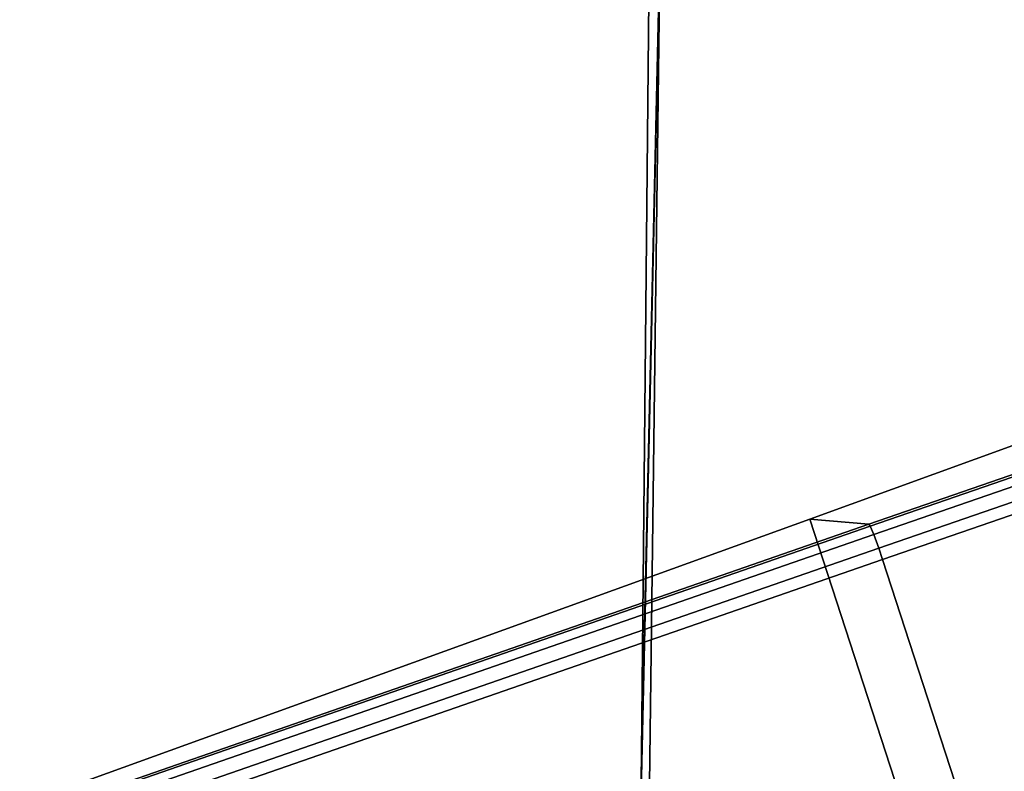
# Model space of a CAD drawing. Extents: x -360 to 348, y -364 to 320.
# Drawn here: x -124 to -89, y -21 to 6 of the extents above; entities that cross this region are included whole.
import ezdxf

# ---------------------------------------------------------------- set-up
doc = ezdxf.new("R2010")
doc.units = 0
for name, color, linetype in [('KOVY_1', 59, 'CONTINUOUS'), ('PLASTY_1', 59, 'CONTINUOUS'), ('SEDAK', 23, 'CONTINUOUS')]:
    doc.layers.add(name, color=color, linetype=linetype)

msp = doc.modelspace()

# ---------------------------------------------------------------- linework, layer by layer
at = {"layer": 'KOVY_1'}
for points in [[(-93.6757, -12.3637, 115.5761), (-95.8209, -12.1865, 81.0757), (-57.1202, 1.8696, 83.602), (-53.9384, 1.3661, 119.7551)], [(-57.1202, 1.8696, 83.602), (-95.8209, -12.1865, 81.0757), (-84.6561, -46.5491, 81.0757), (-45.0818, -35.181, 83.602)], [(-53.9384, 1.3661, 119.7551), (-53.882, 1.2944, 120.1524), (-93.6298, -12.4315, 115.9705), (-93.6757, -12.3637, 115.5761)], [(-53.882, 1.2944, 120.1524), (-53.7424, 0.985, 120.6196), (-93.5017, -12.7384, 116.4389), (-93.6298, -12.4315, 115.9705)], [(-53.7424, 0.985, 120.6196), (-53.5574, 0.4898, 120.9078), (-93.3235, -13.2331, 116.728), (-93.5017, -12.7384, 116.4389)], [(-53.5574, 0.4898, 120.9078), (-53.416, 0.0708, 120.9707), (-93.1848, -13.6484, 116.7905), (-93.3235, -13.2331, 116.728)], [(-43.1498, -31.5257, 120.9707), (-83.3875, -43.8022, 116.7905), (-93.1848, -13.6484, 116.7905), (-53.416, 0.0708, 120.9707)], [(-142.4321, -29.3191, 110.2237), (-143.3591, -29.3841, 77.981), (-95.8209, -12.1865, 81.0757), (-93.6757, -12.3637, 115.5761)], [(-95.8209, -12.1865, 81.0757), (-143.3591, -29.3841, 77.981), (-133.2269, -60.5695, 77.9809), (-84.6561, -46.5491, 81.0757)], [(-142.3996, -29.3837, 110.615), (-142.4321, -29.3191, 110.2237), (-93.6757, -12.3637, 115.5761), (-93.6298, -12.4315, 115.9705)], [(-142.2869, -29.6882, 111.0842), (-142.3996, -29.3837, 110.615), (-93.6298, -12.4315, 115.9705), (-93.5017, -12.7384, 116.4389)], [(-142.1179, -30.1821, 111.3741), (-142.2869, -29.6882, 111.0842), (-93.5017, -12.7384, 116.4389), (-93.3235, -13.2331, 116.728)], [(-141.9818, -30.5952, 111.4361), (-142.1179, -30.1821, 111.3741), (-93.3235, -13.2331, 116.728), (-93.1848, -13.6484, 116.7905)], [(-83.3875, -43.8022, 116.7905), (-132.8265, -58.7742, 111.4361), (-141.9818, -30.5952, 111.4361), (-93.1848, -13.6484, 116.7905)]]:
    msp.add_3dface(points, dxfattribs=at)
at = {"layer": 'PLASTY_1'}
for points in [[(-102.0679, -35.5712, 421.1641), (-145.9758, -30.2516, 425.6783), (-145.2404, 28.1748, 425.9803), (-101.5162, 21.6119, 421.6042)], [(-102.0679, -35.5712, 421.1641), (-101.5162, 21.6119, 421.6042), (-52.1649, 15.9867, 418.0829), (-52.4592, -40.0085, 417.5291)], [(-101.8065, -35.2284, 377.7608), (-101.1448, 16.5067, 378.2873), (-140.197, 17.4264, 383.0864), (-142.7908, -29.8579, 382.8471)], [(-101.8065, -35.2284, 377.7608), (-52.887, -39.7683, 373.9126), (-52.8765, 12.4193, 374.5349), (-101.1448, 16.5067, 378.2873)]]:
    msp.add_3dface(points, dxfattribs=at)
at = {"layer": 'SEDAK'}
for points in [[(-102.246, -35.2831, 417.2406), (-100.9276, 22.8239, 417.7866), (-145.6118, 28.8456, 422.2325), (-147.3696, -30.1433, 421.8649)], [(-102.246, -36.0331, 493.688), (-147.3696, -30.8937, 498.3011), (-145.6118, 28.533, 498.0315), (-100.9276, 22.5113, 493.5943)], [(-102.246, -35.2831, 417.2406), (-52.3229, -39.6604, 413.575), (-51.6198, 17.3791, 414.2664), (-100.9276, 22.8239, 417.7866)], [(-102.246, -36.0331, 493.688), (-100.9276, 22.5113, 493.5943), (-51.6198, 17.0666, 490.077), (-52.3229, -40.4104, 490.0262)]]:
    msp.add_3dface(points, dxfattribs=at)

doc.saveas('drawing.dxf')
